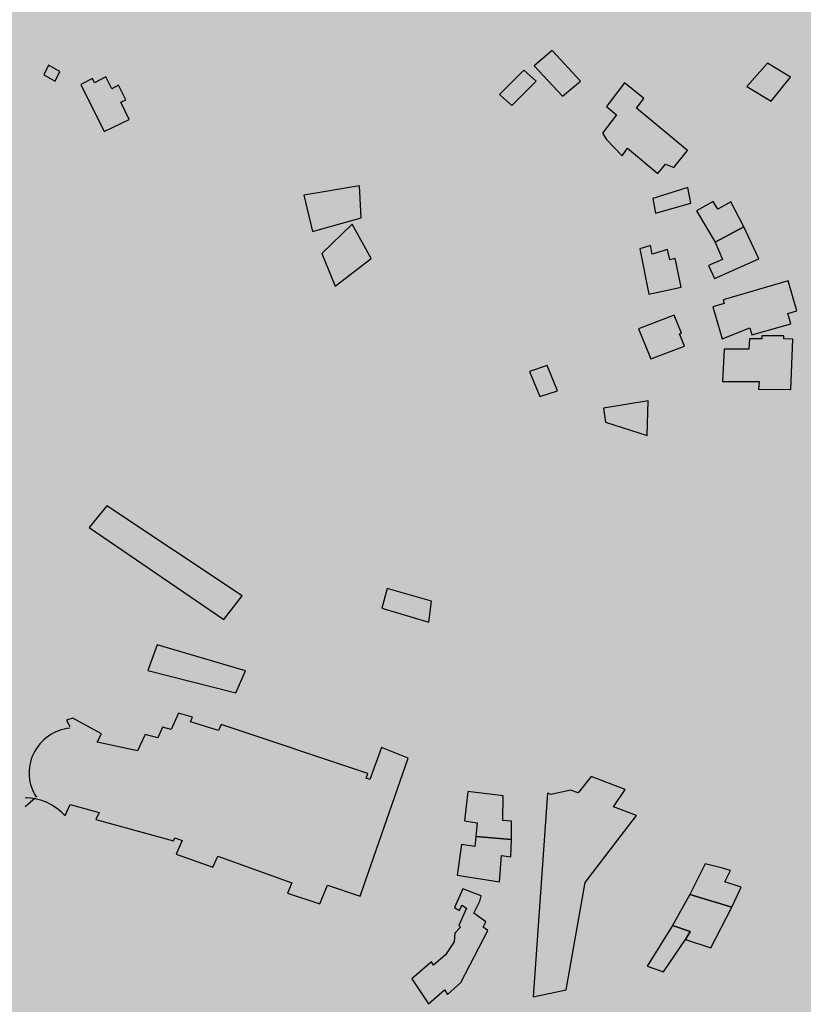
# Model space of a CAD drawing. Units: millimetres. Extents: x 345733 to 359545, y 4624114 to 4633983.
# Drawn here: x 352087 to 352339, y 4628764 to 4629081 of the extents above; entities that cross this region are included whole.
import ezdxf

# ---------------------------------------------------------------- set-up
doc = ezdxf.new("R2010")
doc.units = ezdxf.units.MM
doc.layers.add('ClasseIII', color=30, linetype='Continuous')
doc.layers.add('G_FABBRICATI', color=3, linetype='Continuous')

msp = doc.modelspace()

# ---------------------------------------------------------------- hatches: boundary and pattern name
at = {"layer": 'ClasseIII'}
h = msp.add_hatch(color=256, dxfattribs=at)
h.paths.add_polyline_path([(353492.28, 4629589.33), (353501.93, 4629614.63), (353510.36, 4629633.9), (353521.21, 4629653.17), (353530.86, 4629656.78), (353527.24, 4629667.62), (353550.14, 4629678.46), (353563.4, 4629692.92), (353559.79, 4629704.96), (353576.66, 4629718.21), (353597.15, 4629742.3), (353608, 4629761.57), (353628.5, 4629773.62), (353639.34, 4629797.7), (353646.58, 4629821.79), (353641.76, 4629837.45), (353651.4, 4629841.07), (353638.14, 4629872.38), (353650.19, 4629882.02), (353642.96, 4629894.06), (353671.32, 4629905.87), (353650.37, 4629916.33), (353648.22, 4629944.25), (353618.12, 4629995.8), (353618.12, 4630019.42), (353594.48, 4630045.2), (353607.38, 4630058.08), (353590.18, 4630086), (353609.53, 4630090.3), (353622.42, 4630101.04), (353607.38, 4630133.25), (353598.78, 4630167.62), (353631.02, 4630191.24), (353628.87, 4630206.28), (353631.02, 4630253.53), (353590.18, 4630247.08), (353588.03, 4630257.82), (353572.99, 4630290.04), (353519.25, 4630296.48), (353478.41, 4630317.96), (353444.02, 4630324.4), (353418.23, 4630317.96), (353418.23, 4630324.4), (353411.78, 4630363.06), (353433.27, 4630367.36), (353433.27, 4630371.65), (353411.78, 4630416.75), (353375.24, 4630421.05), (353360.19, 4630440.38), (353327.95, 4630438.23), (353263.46, 4630414.61), (353220.48, 4630373.8), (353175.34, 4630341.58), (353147.39, 4630343.73), (353110.85, 4630373.8), (353074.31, 4630401.72), (353067.86, 4630425.35), (353076.46, 4630464), (353091.51, 4630541.32), (353162.44, 4630618.64), (353244.12, 4630708.85), (353317.2, 4630734.62), (353325.8, 4630743.21), (353342.99, 4630777.57), (353302.15, 4630779.72), (353175.34, 4630760.39), (353080.76, 4630721.73), (353054.97, 4630741.06), (353011.98, 4630732.47), (353029.17, 4630717.44), (352941.05, 4630695.96), (352754.04, 4630603.61), (352717.5, 4630633.67), (352650.87, 4630704.55), (352618.63, 4630749.65), (352605.73, 4630726.03), (352592.84, 4630706.7), (352560.59, 4630674.48), (352552, 4630668.04), (352517.61, 4630655.15), (352511.16, 4630642.27), (352496.11, 4630603.61), (352500.41, 4630573.54), (352448.82, 4630554.21), (352429.48, 4630543.47), (352423.03, 4630498.37), (352416.58, 4630457.56), (352397.06, 4630425.31), (352375.45, 4630404.92), (352369.44, 4630391.72), (352333.42, 4630364.12), (352291.39, 4630323.33), (352112.48, 4630367.72), (352096.87, 4630317.33), (352024.83, 4630341.33), (352022.43, 4630307.74), (351974.4, 4630300.54), (351896.35, 4630323.33), (351803.89, 4630326.93), (351715.04, 4630364.12), (351660.09, 4630348.32), (351604.05, 4630332.54), (351515.65, 4630334.91), (351454.09, 4630345.95), (351397.26, 4630366.45), (351351.48, 4630381.44), (351309.65, 4630415.35), (351268.61, 4630450.84), (351239.41, 4630468.19), (351219.67, 4630427.18), (351188.32, 4630356.33), (351183.39, 4630326.81), (351162.47, 4630254.25), (351161.24, 4630165.7), (351156.31, 4630059.92), (351151.39, 4630039.02), (351189.55, 4629999.66), (351167.39, 4629936.94), (351118.45, 4629855.98), (351127.4, 4629825.81), (351111.74, 4629795.65), (351137.46, 4629772.19), (351132.99, 4629756.55), (351149.76, 4629743.14), (351151.99, 4629712.97), (351129.63, 4629653.76), (351105.03, 4629650.41), (351052.48, 4629643.7), (351026.76, 4629639.24), (351022.29, 4629590.08), (351018.94, 4629572.2), (350999.93, 4629515.22), (350986.51, 4629461.6), (350955.2, 4629411.32), (350938.43, 4629404.62), (350903.77, 4629362.16), (350880.29, 4629355.46), (350855.8, 4629359.1), (350826.26, 4629366.48), (350833.64, 4629339.42), (350843.49, 4629287.76), (350841.03, 4629248.41), (350836.1, 4629196.75), (350826.26, 4629147.56), (350826.26, 4629120.5), (350804.1, 4629088.52), (350804.1, 4629059), (350799.18, 4629041.79), (350786.87, 4629009.81), (350777.02, 4628975.37), (350774.56, 4628931.09), (350757.33, 4628904.04), (350742.56, 4628874.52), (350737.63, 4628830.24), (350725.33, 4628822.86), (350722.86, 4628798.27), (350708.09, 4628753.99), (350693.32, 4628726.93), (350663.78, 4628719.55), (350641.63, 4628736.77), (350617.01, 4628707.25), (350592.39, 4628702.33), (350565.31, 4628697.42), (350528.38, 4628662.98), (350498.84, 4628658.06), (350429.91, 4628662.98), (350363.45, 4628675.28), (350341.29, 4628633.46), (350316.67, 4628557.21), (350274.82, 4628451.44), (350242.82, 4628380.1), (350161.58, 4628330.91), (350129.67, 4628324.73), (350127.6, 4628312.75), (350140.89, 4628302.88), (350146.29, 4628274.12), (350146.56, 4628273.98), (350165.18, 4628281.56), (350194.77, 4628279.59), (350234.22, 4628279.59), (350259.87, 4628281.56), (350311.16, 4628287.47), (350338.78, 4628281.56), (350406.45, 4628298.95), (350421.7, 4628301.88), (350453.37, 4628307.74), (350477.41, 4628322.98), (350500.87, 4628325.32), (350547.19, 4628333.52), (350563.02, 4628332.35), (350568.89, 4628327.08), (350589.41, 4628328.84), (350607.59, 4628320.05), (350615.22, 4628310.67), (350631.05, 4628310.67), (350646.29, 4628308.33), (350663.3, 4628308.91), (350690.28, 4628313.02), (350718.42, 4628305.98), (350829.25, 4628282.55), (350882.03, 4628293.68), (350906.15, 4628293.78), (350943.42, 4628295.74), (350968.93, 4628295.74), (350983.31, 4628294.43), (350995.74, 4628284.63), (351011.43, 4628266.99), (351023.85, 4628251.31), (351050.01, 4628244.78), (351104.94, 4628240.2), (351141.56, 4628236.28), (351163.79, 4628222.56), (351191.91, 4628223.21), (351208.25, 4628202.96), (351226.56, 4628192.51), (351243.56, 4628185.32), (351255.33, 4628168.33), (351272.99, 4628163.76), (351288.03, 4628153.96), (351323.34, 4628126.52), (351366.5, 4628093.19), (351367.15, 4628084.7), (351374.34, 4628070.98), (351378.54, 4628059.19), (351395.74, 4628051.62), (351422.59, 4628029.61), (351452.19, 4628011.73), (351472.15, 4627975.28), (351489.36, 4627932.64), (351507.94, 4627906.5), (351538.23, 4627867.99), (351558.88, 4627835.66), (351571.26, 4627814.34), (351600.86, 4627794.4), (351632.52, 4627774.45), (351658.22, 4627756.22), (351665.61, 4627744.62), (351681.44, 4627711.4), (351694.63, 4627688.2), (351689.89, 4627665.53), (351692, 4627628.62), (351688.3, 4627587.49), (351685.66, 4627551.11), (351684.08, 4627523.69), (351688.83, 4627485.73), (351691.63, 4627459.73), (351675.37, 4627390.71), (351618.49, 4627346.05), (351590.04, 4627333.87), (351585.98, 4627305.45), (351577.85, 4627268.91), (351573.79, 4627248.61), (351561.6, 4627147.1), (351557.54, 4627041.54), (351533.16, 4626972.52), (351525.31, 4626899.37), (351585.8, 4626855.33), (351605.58, 4626838.83), (351638.8, 4626879.14), (351711.94, 4626883.2), (351817.59, 4626846.66), (351947.62, 4626866.96), (352032.95, 4626907.56), (352093.9, 4626964.4), (352114.21, 4626996.88), (352158.91, 4627057.78), (352158.91, 4627126.8), (352187.35, 4627195.83), (352187.35, 4627264.85), (352199.55, 4627297.33), (352240.18, 4627313.57), (352313.32, 4627321.69), (352402.71, 4627317.63), (352463.66, 4627285.15), (352536.8, 4627228.31), (352622.13, 4627074.02), (352666.83, 4627000.94), (352695.27, 4626980.64), (352687.15, 4626935.98), (352703.4, 4626871.02), (352727.78, 4626879.14), (352723.72, 4626806.06), (352691.21, 4626765.46), (352670.89, 4626769.52), (352650.58, 4626720.8), (352674.96, 4626651.77), (352691.21, 4626647.71), (352670.89, 4626534.03), (352679.02, 4626473.13), (352687.15, 4626404.11), (352687.15, 4626335.09), (352715.59, 4626294.49), (352739.97, 4626237.65), (352760.29, 4626172.68), (352768.41, 4626149.7), (352795.82, 4626134.3), (352807.35, 4626141.71), (352815.7, 4626163.95), (352867.19, 4626169.51), (352940.94, 4626205.67), (353011.91, 4626254.33), (353075.92, 4626289.09), (353126.02, 4626311.34), (353196.99, 4626333.59), (353256.82, 4626362.79), (353306.92, 4626394.77), (353383.83, 4626407.32), (353370.93, 4626621.41), (353379.28, 4626678.42), (353235.02, 4626888.4), (353219.34, 4626917.78), (353274.22, 4627000.04), (353291.86, 4627050.96), (353289.9, 4627086.21), (353350.66, 4627082.29), (353425.15, 4627078.38), (353497.67, 4627078.38), (353556.47, 4627086.21), (353585.87, 4627099.92), (353664.27, 4627174.34), (353691.71, 4627209.6), (353752.72, 4627259.88), (353755.5, 4627268.22), (353742.87, 4627352.36), (353740.38, 4627402.08), (353700.27, 4627421.18), (353729.79, 4627582.83), (353714.48, 4627671.29), (353710.11, 4627732.46), (353735.25, 4627777.23), (353758.74, 4627813.62), (353784.61, 4627859.79), (353775.37, 4627879.48), (353758.12, 4627907.8), (353734.72, 4627942.88), (353721.16, 4627951.5), (353700.83, 4627960.74), (353680.5, 4627974.89), (353657.71, 4628006.9), (353628.83, 4628027.55), (353601.01, 4628043.79), (353578.82, 4628050.35), (353589.45, 4628066.59), (353596.01, 4628075.96), (353607.57, 4628092.82), (353622.42, 4628101.59), (353600.44, 4628140.62), (353580.91, 4628165.02), (353576.03, 4628199.17), (353573.59, 4628223.57), (353571.15, 4628243.08), (353573.59, 4628272.36), (353578.47, 4628308.95), (353583.35, 4628340.66), (353566.26, 4628362.62), (353573.59, 4628426.05), (353578.47, 4628450.44), (353568.7, 4628472.4), (353539.41, 4628496.79), (353502.78, 4628489.48), (353490.58, 4628528.51), (353485.69, 4628594.38), (353490.58, 4628670), (353517.49, 4628658.74), (353528.72, 4628697.2), (353539.94, 4628703.61), (353618.53, 4628735.67), (353666.65, 4628754.9), (353687.5, 4628774.13), (353706.74, 4628806.18), (353721.18, 4628844.64), (353732.4, 4628849.45), (353746.84, 4628846.24), (353762.88, 4628852.65), (353782.12, 4628855.86), (353807.78, 4628875.09), (353830.24, 4628891.11), (353814.2, 4628913.55), (353822.22, 4628931.17), (353809.39, 4628950.41), (353799.76, 4628974.44), (353812.59, 4628985.66), (353817.41, 4629008.1), (353807.78, 4629070.6), (353799.76, 4629141.11), (353804.57, 4629181.17), (353825.42, 4629210.02), (353810.99, 4629216.43), (353782.12, 4629216.43), (353746.84, 4629214.82), (353685.89, 4629221.23), (353661.83, 4629222.84), (353626.55, 4629227.64), (353626.55, 4629240.47), (353591.27, 4629269.31), (353567.21, 4629294.95), (353552.77, 4629327), (353539.94, 4629333.41), (353533.53, 4629352.64), (353507.87, 4629357.45), (353493.49, 4629365.3), (353509.16, 4629418.3), (353507.95, 4629455.64), (353506.75, 4629499), (353501.93, 4629539.95), (353492.28, 4629539.95), (353489.87, 4629554.4)])
h.paths.add_polyline_path([(352486.19, 4627830.31), (352502.53, 4627820.61), (352517.57, 4627802.36), (352539.05, 4627781.97), (352540.12, 4627768.02), (352542.27, 4627761.58), (352562.68, 4627731.53), (352572.35, 4627686.45), (352576.64, 4627667.13), (352587.38, 4627643.52), (352590.61, 4627599.52), (352597.05, 4627553.37), (352597.05, 4627525.47), (352605.64, 4627490.05), (352620.68, 4627436.39), (352616.38, 4627402.04), (352611.01, 4627382.73), (352640.01, 4627352.68), (352550.86, 4627281.84), (352546.57, 4627288.28), (352531.53, 4627311.89), (352514.34, 4627331.21), (352491.79, 4627347.31), (352455.27, 4627378.43), (352441.31, 4627387.02), (352415.53, 4627411.7), (352380.08, 4627453.56), (352373.64, 4627476.1), (352341.41, 4627544.78), (352326.38, 4627579.13), (352303.82, 4627611.32), (352287.71, 4627663.91), (352329.6, 4627673.57), (352378.73, 4627689.81), (352387.12, 4627716.23), (352385.44, 4627739.72), (352400.55, 4627766.14), (352419.44, 4627758.17), (352444.63, 4627759.01), (352461, 4627768.24), (352476.95, 4627785.86), (352481.99, 4627802.63)], flags=16)

# ---------------------------------------------------------------- linework, layer by layer
at = {"layer": 'G_FABBRICATI'}
for p, q in [((352258.12, 4629070.99), (352252.33, 4629066.14)), ((352267.19, 4629061.18), (352258.12, 4629070.99)), ((352095.89, 4629066.35), (352094.39, 4629063.21)), ((352099.54, 4629064.26), (352095.89, 4629066.35)), ((352252.33, 4629066.14), (352261.47, 4629056.31)), ((352327.41, 4629066.96), (352320.81, 4629059.46)), ((352334.88, 4629062.47), (352327.41, 4629066.96)), ((352094.39, 4629063.21), (352098.05, 4629061.1)), ((352098.05, 4629061.1), (352099.54, 4629064.26)), ((352114.43, 4629062.5), (352110.75, 4629060.63)), ((352116.3, 4629058.72), (352114.43, 4629062.5)), ((352248.97, 4629064.65), (352241.12, 4629056.86)), ((352252.92, 4629061.14), (352248.97, 4629064.65)), ((352328.58, 4629054.73), (352334.88, 4629062.47)), ((352110.06, 4629062.01), (352106.34, 4629060.11)), ((352106.34, 4629060.11), (352113.88, 4629044.96)), ((352110.75, 4629060.63), (352110.06, 4629062.01)), ((352118.49, 4629059.82), (352116.3, 4629058.72)), ((352120.79, 4629055.16), (352118.49, 4629059.82)), ((352245.13, 4629053.32), (352252.92, 4629061.14)), ((352261.47, 4629056.31), (352267.19, 4629061.18)), ((352281.38, 4629060.56), (352275.6, 4629052.99)), ((352287.54, 4629055.65), (352281.38, 4629060.56)), ((352320.81, 4629059.46), (352328.58, 4629054.73)), ((352241.12, 4629056.86), (352245.13, 4629053.32)), ((352119.18, 4629054.37), (352120.79, 4629055.16)), ((352121.89, 4629048.83), (352119.18, 4629054.37)), ((352275.6, 4629052.99), (352278.77, 4629050.3)), ((352285.24, 4629052.42), (352287.6, 4629055.6)), ((352287.6, 4629055.6), (352287.54, 4629055.65)), ((352278.77, 4629050.3), (352274.31, 4629044.38)), ((352301.73, 4629038.86), (352285.24, 4629052.42)), ((352113.88, 4629044.96), (352121.89, 4629048.83)), ((352274.31, 4629044.38), (352275.6, 4629042.33)), ((352275.6, 4629042.33), (352280.6, 4629037.13)), ((352280.6, 4629037.13), (352282.37, 4629039.61)), ((352282.37, 4629039.61), (352292.15, 4629031.41)), ((352297.28, 4629033.33), (352301.73, 4629038.86)), ((352292.15, 4629031.41), (352294.62, 4629034.46)), ((352294.62, 4629034.46), (352297.28, 4629033.33)), ((352196.09, 4629027.39), (352178.17, 4629024.46)), ((352178.17, 4629024.46), (352180.98, 4629012.72)), ((352196.61, 4629017.09), (352196.09, 4629027.39)), ((352301.75, 4629026.91), (352290.54, 4629023.4)), ((352302.74, 4629021.82), (352301.75, 4629026.91)), ((352290.54, 4629023.4), (352291.4, 4629018.59)), ((352291.4, 4629018.59), (352302.74, 4629021.82)), ((352309.93, 4629022.43), (352304.56, 4629019.42)), ((352311.45, 4629019.89), (352309.93, 4629022.43)), ((352315.67, 4629022.24), (352311.45, 4629019.89)), ((352319.81, 4629014.27), (352315.67, 4629022.24)), ((352304.56, 4629019.42), (352310.6, 4629009.27)), ((352180.98, 4629012.72), (352196.61, 4629017.09)), ((352193.69, 4629015.12), (352183.95, 4629005.66)), ((352199.87, 4629004.07), (352193.69, 4629015.12)), ((352310.6, 4629009.27), (352319.81, 4629014.27)), ((352319.81, 4629014.27), (352310.6, 4629009.27)), ((352324.7, 4629003.93), (352319.81, 4629014.27)), ((352310.6, 4629009.27), (352312.92, 4629003.74)), ((352183.95, 4629005.66), (352188.21, 4628995.16)), ((352289.79, 4629008.16), (352286.29, 4629007.18)), ((352286.29, 4629007.18), (352289.2, 4628992.57)), ((352290.33, 4629005.45), (352289.79, 4629008.16)), ((352295.27, 4629006.89), (352290.33, 4629005.45)), ((352295.96, 4629003.56), (352295.27, 4629006.89)), ((352188.21, 4628995.16), (352199.87, 4629004.07)), ((352297.7, 4629004), (352295.96, 4629003.56)), ((352299.62, 4628994.78), (352297.7, 4629004)), ((352312.92, 4629003.74), (352308.43, 4629001.74)), ((352310.37, 4628997.61), (352324.7, 4629003.93)), ((352308.43, 4629001.74), (352310.37, 4628997.61)), ((352334.07, 4628996.81), (352313.13, 4628990.71)), ((352336.91, 4628987.12), (352334.07, 4628996.81)), ((352289.2, 4628992.57), (352299.62, 4628994.78)), ((352313.47, 4628989.54), (352309.86, 4628988.5)), ((352313.13, 4628990.71), (352313.47, 4628989.54)), ((352309.86, 4628988.5), (352312.84, 4628978.16)), ((352334.03, 4628986.29), (352336.91, 4628987.12)), ((352334.99, 4628983.02), (352334.03, 4628986.29)), ((352297.41, 4628985.77), (352285.92, 4628981.39)), ((352299.76, 4628979.97), (352297.41, 4628985.77)), ((352322.43, 4628979.44), (352334.99, 4628983.02)), ((352285.92, 4628981.39), (352289.82, 4628971.69)), ((352299.14, 4628979.74), (352299.76, 4628979.97)), ((352312.84, 4628978.16), (352321.77, 4628981.7)), ((352321.77, 4628981.7), (352322.43, 4628979.44)), ((352300.76, 4628975.74), (352299.14, 4628979.74)), ((352321.59, 4628978.15), (352321.43, 4628974.8)), ((352325.59, 4628978.15), (352321.59, 4628978.15)), ((352325.63, 4628979.07), (352325.59, 4628978.15)), ((352332.73, 4628979.06), (352325.63, 4628979.07)), ((352332.69, 4628978.1), (352332.73, 4628979.06)), ((352335.59, 4628978.09), (352332.69, 4628978.1)), ((352334.9, 4628961.85), (352335.59, 4628978.09)), ((352289.82, 4628971.69), (352300.76, 4628975.74)), ((352313.52, 4628974.82), (352312.99, 4628964.45)), ((352321.43, 4628974.8), (352313.52, 4628974.82)), ((352256.45, 4628969.54), (352250.85, 4628967.62)), ((352250.85, 4628967.62), (352254.17, 4628959.54)), ((352259.85, 4628961.39), (352256.45, 4628969.54)), ((352312.99, 4628964.45), (352324.71, 4628964.37)), ((352324.71, 4628964.37), (352324.59, 4628961.93)), ((352254.17, 4628959.54), (352259.85, 4628961.39)), ((352324.59, 4628961.93), (352334.9, 4628961.85)), ((352289.06, 4628958.13), (352274.63, 4628955.83)), ((352288.66, 4628947.05), (352289.06, 4628958.13)), ((352274.63, 4628955.83), (352275.29, 4628951.35)), ((352275.29, 4628951.35), (352288.66, 4628947.05)), ((352114.72, 4628924.36), (352109.04, 4628917.34)), ((352158.32, 4628895.39), (352114.72, 4628924.36)), ((352109.04, 4628917.34), (352152.42, 4628887.68)), ((352205.01, 4628897.69), (352203.26, 4628891.4)), ((352219.27, 4628893.59), (352205.01, 4628897.69)), ((352152.42, 4628887.68), (352158.32, 4628895.39)), ((352203.26, 4628891.4), (352218.37, 4628886.84)), ((352218.37, 4628886.84), (352219.27, 4628893.59)), ((352130.89, 4628879.59), (352127.89, 4628871.3)), ((352159.33, 4628871.16), (352130.89, 4628879.59)), ((352127.89, 4628871.3), (352156.2, 4628864.06)), ((352156.2, 4628864.06), (352159.33, 4628871.16)), ((352137.82, 4628857.58), (352135.39, 4628852.29)), ((352142.34, 4628856.3), (352137.82, 4628857.58)), ((352141.66, 4628854.8), (352142.34, 4628856.3)), ((352103.75, 4628855.9), (352101.68, 4628855.29)), ((352101.68, 4628855.29), (352102.75, 4628853.25)), ((352113.02, 4628850.93), (352103.75, 4628855.9)), ((352132.65, 4628853.06), (352131.08, 4628849.64)), ((352135.39, 4628852.29), (352132.65, 4628853.06)), ((352150.69, 4628851.99), (352141.66, 4628854.8)), ((352151.51, 4628853.86), (352150.69, 4628851.99)), ((352198.79, 4628838.14), (352151.51, 4628853.86)), ((352111.6, 4628848.24), (352113.02, 4628850.93)), ((352127.06, 4628850.73), (352124.59, 4628845.39)), ((352131.08, 4628849.64), (352127.06, 4628850.73)), ((352124.59, 4628845.39), (352111.6, 4628848.24)), ((352203.13, 4628846.47), (352199.4, 4628836.2)), ((352211.72, 4628843.11), (352203.13, 4628846.47)), ((352196.29, 4628798.58), (352211.72, 4628843.11)), ((352198.24, 4628836.65), (352198.79, 4628838.14)), ((352270.67, 4628837.15), (352266.52, 4628831.88)), ((352281.57, 4628832.92), (352270.67, 4628837.15)), ((352199.4, 4628836.2), (352198.24, 4628836.65)), ((352230.94, 4628832.27), (352229.91, 4628822.84)), ((352242.32, 4628830.98), (352230.94, 4628832.27)), ((352242.23, 4628823), (352242.32, 4628830.98)), ((352256.63, 4628831.81), (352251.94, 4628766.17)), ((352257.77, 4628831.34), (352256.63, 4628831.81)), ((352263.96, 4628832.7), (352257.77, 4628831.34)), ((352266.52, 4628831.88), (352263.96, 4628832.7)), ((352277.8, 4628827.42), (352281.57, 4628832.92)), ((352091.65, 4628830.2), (352088.43, 4628827.4)), ((352101.32, 4628824.58), (352102.92, 4628828.12)), ((352102.92, 4628828.12), (352112.2, 4628825.59)), ((352112.2, 4628825.59), (352111.2, 4628823.34)), ((352268.75, 4628803.01), (352285.26, 4628824.55)), ((352285.26, 4628824.55), (352277.8, 4628827.42)), ((352111.2, 4628823.34), (352136.14, 4628816.38)), ((352229.91, 4628822.84), (352233.98, 4628822.24)), ((352233.98, 4628822.24), (352233.52, 4628817.86)), ((352245.04, 4628822.73), (352242.23, 4628823)), ((352244.99, 4628816.86), (352245.04, 4628822.73)), ((352136.14, 4628816.38), (352136.59, 4628817.39)), ((352136.59, 4628817.39), (352138.97, 4628816.57)), ((352138.97, 4628816.57), (352137.03, 4628812.13)), ((352228.95, 4628815.23), (352227.56, 4628805.42)), ((352233.15, 4628814.57), (352228.95, 4628815.23)), ((352233.52, 4628817.86), (352233.15, 4628814.57)), ((352233.52, 4628817.86), (352244.99, 4628816.86)), ((352244.99, 4628816.86), (352233.52, 4628817.86)), ((352244.81, 4628811.33), (352244.99, 4628816.86)), ((352137.03, 4628812.13), (352148.88, 4628807.92)), ((352148.88, 4628807.92), (352150.42, 4628811.47)), ((352150.42, 4628811.47), (352174.28, 4628802.93)), ((352241.11, 4628803.23), (352241.8, 4628811.72)), ((352241.8, 4628811.72), (352244.81, 4628811.33)), ((352307.32, 4628809.07), (352302.42, 4628799.12)), ((352312.94, 4628807.67), (352307.32, 4628809.07)), ((352227.56, 4628805.42), (352241.11, 4628803.23)), ((352315.49, 4628806.83), (352312.94, 4628807.67)), ((352313.73, 4628803.21), (352315.49, 4628806.83)), ((352174.28, 4628802.93), (352172.89, 4628799.61)), ((352262.65, 4628768.42), (352268.75, 4628803.01)), ((352318.98, 4628801.46), (352313.73, 4628803.21)), ((352172.89, 4628799.61), (352183.28, 4628796.14)), ((352183.28, 4628796.14), (352185.74, 4628802.2)), ((352185.74, 4628802.2), (352196.29, 4628798.58)), ((352229.35, 4628800.98), (352226.7, 4628794.91)), ((352235.27, 4628798.75), (352229.35, 4628800.98)), ((352302.42, 4628799.12), (352296.85, 4628789.14)), ((352302.42, 4628799.12), (352315.91, 4628795.1)), ((352315.91, 4628795.1), (352302.42, 4628799.12)), ((352315.91, 4628795.1), (352318.98, 4628801.46)), ((352232.92, 4628793.08), (352234.81, 4628796.97)), ((352234.81, 4628796.97), (352235.27, 4628798.75)), ((352226.7, 4628794.91), (352228.23, 4628793.98)), ((352230.55, 4628794.72), (352228.09, 4628789.12)), ((352228.23, 4628793.98), (352228.98, 4628795.68)), ((352228.98, 4628795.68), (352230.55, 4628794.72)), ((352236.7, 4628790.29), (352232.92, 4628793.08)), ((352309.19, 4628781.91), (352315.91, 4628795.1)), ((352235.89, 4628788.61), (352236.7, 4628790.29)), ((352226.71, 4628786.68), (352226.56, 4628783.89)), ((352228.54, 4628788.65), (352226.71, 4628786.68)), ((352228.09, 4628789.12), (352228.54, 4628788.65)), ((352228.67, 4628770.77), (352237.37, 4628787.51)), ((352237.37, 4628787.51), (352235.89, 4628788.61)), ((352296.85, 4628789.14), (352288.69, 4628776.08)), ((352296.85, 4628789.14), (352302.49, 4628787.22)), ((352302.49, 4628787.22), (352296.85, 4628789.14)), ((352302.49, 4628787.22), (352301.05, 4628784.66)), ((352301.05, 4628784.66), (352302.49, 4628787.22)), ((352226.56, 4628783.89), (352223.76, 4628779.76)), ((352293.97, 4628774.25), (352301.05, 4628784.66)), ((352301.05, 4628784.66), (352309.19, 4628781.91)), ((352219.22, 4628777.44), (352212.87, 4628771.98)), ((352219.94, 4628776.37), (352219.22, 4628777.44)), ((352223.76, 4628779.76), (352219.94, 4628776.37)), ((352288.69, 4628776.08), (352293.97, 4628774.25)), ((352212.87, 4628771.98), (352218.3, 4628763.95)), ((352224.39, 4628766.93), (352228.67, 4628770.77)), ((352218.3, 4628763.95), (352223.42, 4628768.39)), ((352223.42, 4628768.39), (352224.39, 4628766.93)), ((352251.94, 4628766.17), (352262.65, 4628768.42))]:
    msp.add_line(p, q, dxfattribs=at)
for centre, major_axis, ratio, start_param, end_param in [((352103.61, 4628838.84), (9.88, 10.29), 0.958343, 0.845592, 2.953788), ((352088.43, 4628813.06), (-12.73, 11.69), 0.994024, 4.614756, 5.452335)]:
    msp.add_ellipse(centre, major_axis=major_axis, ratio=ratio, start_param=start_param, end_param=end_param, dxfattribs=at)

doc.saveas('drawing.dxf')
